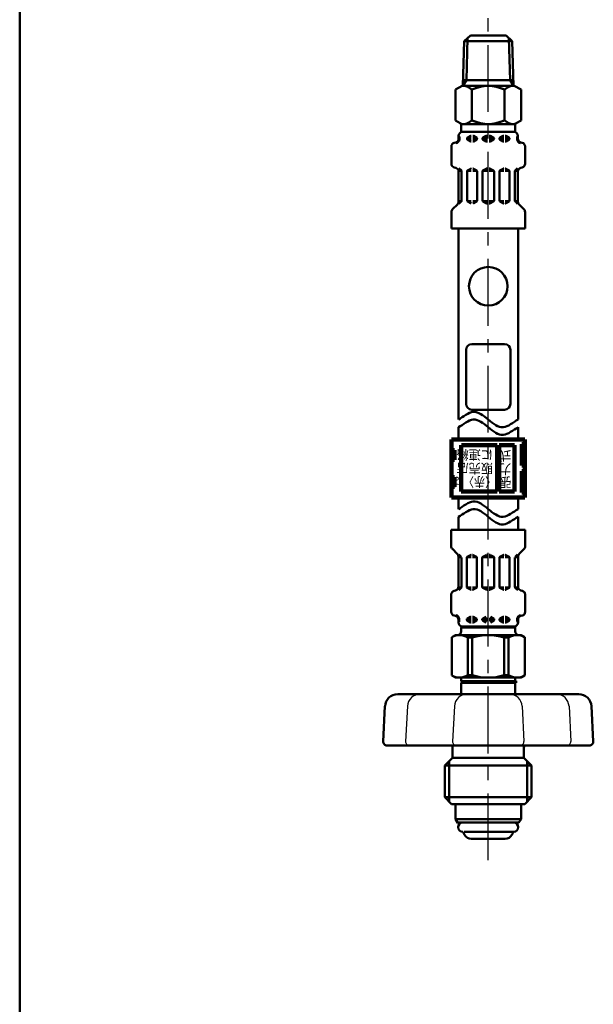
# Model space of a CAD drawing. Units: millimetres. Extents: x 0 to 1260, y -1 to 891.
# Drawn here: x 71 to 219, y 344 to 599 of the extents above; entities that cross this region are included whole.
import ezdxf

# ---------------------------------------------------------------- set-up
doc = ezdxf.new("R2010")
doc.units = ezdxf.units.MM
doc.header["$LTSCALE"] = 0.545669
doc.linetypes.add('CENTER', pattern=[50.8, 31.75, -6.35, 6.35, -6.35])
for name, color, linetype in [('NoLayerName_001', 7, 'Continuous'), ('NoLayerName_002', 7, 'Continuous'), ('NoLayerName_003', 7, 'Continuous'), ('NoLayerName_006', 7, 'Continuous'), ('NoLayerName_008', 7, 'Continuous'), ('NoLayerName_009', 7, 'Continuous'), ('NoLayerName_010', 7, 'Continuous'), ('NoLayerName_011', 7, 'Continuous')]:
    doc.layers.add(name, color=color, linetype=linetype)
doc.styles.get("Standard").update_dxf_attribs({"font": 'txt', "bigfont": 'extfont2'})

# ---------------------------------------------------------------- blocks, each defined once
blk = doc.blocks.new('JZB_0001')
at = {"layer": 'NoLayerName_001', "color": 6, "linetype": 'Continuous', "lineweight": 50}
blk.add_line((22.426, 11.583), (22.426, 283.506), dxfattribs=at)

msp = doc.modelspace()

# ---------------------------------------------------------------- linework, layer by layer
at = {"layer": 'NoLayerName_001', "color": 134, "linetype": 'Continuous', "lineweight": 50}
for p, q in [((183.71, 439.46), (182.76, 438.91)), ((200.71, 439.46), (183.71, 439.46)), ((200.71, 439.46), (201.66, 438.91)), ((182.76, 429.01), (182.76, 438.91)), ((186.91, 429.04), (186.91, 438.88)), ((186.91, 438.88), (188.08, 438.88)), ((188.08, 429.04), (188.08, 438.88)), ((196.34, 429.04), (196.34, 438.88)), ((196.34, 438.88), (197.5, 438.88)), ((197.5, 429.04), (197.5, 438.88)), ((201.66, 429.01), (201.66, 438.91)), ((183.71, 428.46), (182.76, 429.01)), ((186.91, 429.04), (188.08, 429.04)), ((196.34, 429.04), (197.5, 429.04)), ((200.71, 428.46), (201.66, 429.01)), ((185.21, 427.54), (185.21, 428.46)), ((199.21, 427.54), (199.21, 428.46))]:
    msp.add_line(p, q, dxfattribs=at)
for centre, radius, start, end in [((184.81, 435.35), 4.11, 59.2712, 119.9219), ((192.21, 424.4), 15.06, 74.0819, 105.9181), ((199.6, 435.35), 4.11, 60.0781, 120.7288), ((184.81, 432.57), 4.11, 240.0781, 300.7288), ((192.21, 443.52), 15.06, 254.0819, 285.9181), ((199.6, 432.57), 4.11, 239.2712, 299.9219)]:
    msp.add_arc(centre, radius, start, end, dxfattribs=at)
at = {"layer": 'NoLayerName_001', "color": 54, "linetype": 'Continuous', "lineweight": 50}
for points in [[(184.46, 495.35), (185.75, 496.02), (188.33, 498.49), (192.21, 495.35), (196.08, 492.21), (198.66, 494.68), (199.96, 495.35)], [(184.46, 493.35), (185.75, 494.02), (188.33, 496.49), (192.21, 493.35), (196.08, 490.21), (198.66, 492.68), (199.96, 493.35)], [(184.46, 472.13), (185.75, 472.8), (188.33, 475.28), (192.21, 472.13), (196.08, 468.99), (198.66, 471.47), (199.96, 472.13)], [(184.46, 470.13), (185.75, 470.8), (188.33, 473.28), (192.21, 470.13), (196.08, 466.99), (198.66, 469.47), (199.96, 470.13)]]:
    msp.add_open_spline(points, degree=3, dxfattribs=at)
at = {"layer": 'NoLayerName_002', "color": 134, "linetype": 'Continuous', "lineweight": 50}
msp.add_line((200.71, 395.66), (182.71, 395.66), dxfattribs=at)
at = {"layer": 'NoLayerName_003', "color": 7, "linetype": 'Continuous', "lineweight": 50}
for p, q in [((187.58, 594.91), (196.83, 594.91)), ((186.46, 499.41), (186.46, 513.41)), ((187.96, 514.91), (196.46, 514.91)), ((197.96, 499.41), (197.96, 513.41)), ((187.96, 497.91), (196.46, 497.91))]:
    msp.add_line(p, q, dxfattribs=at)
at = {"layer": 'NoLayerName_003', "color": 54, "linetype": 'Continuous', "lineweight": 100}
for p, q in [((201.71, 490.18), (182.71, 490.18)), ((182.71, 490.18), (182.71, 475.18)), ((201.71, 490.18), (201.71, 475.18)), ((185.21, 476.68), (185.21, 488.68)), ((194.51, 488.68), (185.31, 488.68)), ((194.51, 476.68), (194.51, 488.68)), ((199.01, 488.68), (195.01, 488.68)), ((195.01, 476.68), (195.01, 488.68)), ((199.01, 476.68), (199.01, 488.68)), ((200.96, 483.43), (200.96, 488.93)), ((200.96, 488.93), (201.71, 488.93)), ((183.46, 487.43), (182.71, 487.43)), ((183.46, 484.93), (183.46, 487.43)), ((201.71, 487.33), (200.96, 487.33)), ((200.96, 485.03), (201.71, 485.03)), ((182.71, 484.93), (183.46, 484.93)), ((201.71, 483.43), (200.96, 483.43)), ((183.46, 480.43), (182.71, 480.43)), ((183.46, 477.93), (183.46, 480.43)), ((200.96, 476.43), (200.96, 481.93)), ((200.96, 481.93), (201.71, 481.93)), ((201.71, 480.33), (200.96, 480.33)), ((182.71, 477.93), (183.46, 477.93)), ((200.96, 478.03), (201.71, 478.03)), ((201.71, 475.18), (182.71, 475.18)), ((185.21, 476.68), (194.51, 476.68)), ((195.01, 476.68), (199.01, 476.68)), ((201.71, 476.43), (200.96, 476.43))]:
    msp.add_line(p, q, dxfattribs=at)
at = {"layer": 'NoLayerName_003', "color": 134, "linetype": 'Continuous', "lineweight": 50}
for p, q in [((199.21, 427.54), (185.21, 427.54)), ((185.61, 427.31), (185.21, 427.54)), ((185.21, 427.08), (185.61, 427.31)), ((199.21, 427.08), (185.21, 427.08)), ((198.81, 427.31), (199.21, 427.54)), ((199.21, 427.08), (198.81, 427.31))]:
    msp.add_line(p, q, dxfattribs=at)
at = {"layer": 'NoLayerName_003', "color": 7, "linetype": 'Continuous', "lineweight": 50}
msp.add_circle((192.21, 529.91), 5, dxfattribs=at)
for centre, start, end in [((187.96, 513.41), 90, 180), ((196.46, 513.41), 360, 90), ((187.96, 499.41), 180, 270), ((196.46, 499.41), 270, 0)]:
    msp.add_arc(centre, 1.5, start, end, dxfattribs=at)
at = {"layer": 'NoLayerName_006', "color": 54, "linetype": 'Continuous', "lineweight": 50}
for p, q in [((184.46, 472.13), (184.46, 475.18)), ((184.46, 466.74), (184.46, 470.13))]:
    msp.add_line(p, q, dxfattribs=at)
at = {"layer": 'NoLayerName_006', "color": 134, "linetype": 'Continuous', "lineweight": 50}
for p, q in [((201.79, 466.74), (182.62, 466.74)), ((182.62, 466.74), (182.62, 462.5)), ((201.79, 466.74), (201.79, 462.5)), ((182.92, 461.8), (184.18, 460.53)), ((184.47, 459.82), (184.47, 452.01)), ((185.27, 459.66), (184.47, 459.66)), ((184.59, 460.35), (185.22, 459.72)), ((185.27, 459.58), (185.27, 451.9)), ((186.67, 459.55), (186.67, 451.93)), ((186.71, 459.66), (187.77, 459.66)), ((186.77, 459.72), (187.63, 460.21)), ((187.73, 460.24), (187.77, 460.24)), ((188.22, 460.24), (188.17, 460.24)), ((189.24, 459.66), (188.17, 459.66)), ((189.17, 459.72), (188.32, 460.21)), ((189.27, 459.55), (189.27, 451.93)), ((190.67, 459.66), (191.97, 459.66)), ((190.67, 459.55), (190.67, 451.93)), ((190.77, 459.72), (191.63, 460.21)), ((191.73, 460.24), (191.97, 460.24)), ((192.69, 460.24), (192.44, 460.24)), ((193.74, 459.66), (192.44, 459.66)), ((193.64, 459.72), (192.79, 460.21)), ((193.74, 459.55), (193.74, 451.93)), ((195.14, 459.55), (195.14, 451.93)), ((195.18, 459.66), (196.24, 459.66)), ((195.24, 459.72), (196.09, 460.21)), ((196.19, 460.24), (196.24, 460.24)), ((196.69, 460.24), (196.64, 460.24)), ((197.7, 459.66), (196.64, 459.66)), ((197.64, 459.72), (196.79, 460.21)), ((197.74, 459.55), (197.74, 451.93)), ((199.14, 459.66), (199.94, 459.66)), ((199.14, 459.58), (199.14, 451.9)), ((199.83, 460.35), (199.2, 459.72)), ((199.94, 459.82), (199.94, 452.01)), ((201.5, 461.8), (200.23, 460.53)), ((182.62, 449.98), (182.62, 445.5)), ((183.37, 450.94), (183.73, 451.04)), ((185.24, 451.82), (184.46, 451.82)), ((185.22, 451.76), (184.57, 451.11)), ((186.71, 451.82), (187.77, 451.82)), ((186.77, 451.76), (187.63, 451.27)), ((187.73, 451.24), (187.77, 451.24)), ((189.24, 451.82), (188.17, 451.82)), ((188.22, 451.24), (188.17, 451.24)), ((189.17, 451.76), (188.32, 451.27)), ((190.67, 451.82), (191.97, 451.82)), ((190.77, 451.76), (191.63, 451.27)), ((191.73, 451.24), (191.97, 451.24)), ((193.74, 451.82), (192.44, 451.82)), ((192.69, 451.24), (192.44, 451.24)), ((193.64, 451.76), (192.79, 451.27)), ((195.18, 451.82), (196.24, 451.82)), ((195.24, 451.76), (196.09, 451.27)), ((196.19, 451.24), (196.24, 451.24)), ((197.7, 451.82), (196.64, 451.82)), ((196.69, 451.24), (196.64, 451.24)), ((197.64, 451.76), (196.79, 451.27)), ((199.18, 451.82), (199.96, 451.82)), ((199.2, 451.76), (199.84, 451.11)), ((201.05, 450.94), (200.68, 451.04)), ((201.79, 449.98), (201.79, 445.5)), ((183.37, 444.54), (183.73, 444.44)), ((186.77, 443.72), (187.63, 444.21)), ((187.73, 444.24), (187.77, 444.24)), ((188.22, 444.24), (188.17, 444.24)), ((189.17, 443.72), (188.32, 444.21)), ((190.77, 443.72), (191.63, 444.21)), ((193.64, 443.72), (192.79, 444.21)), ((195.24, 443.72), (196.09, 444.21)), ((196.19, 444.24), (196.24, 444.24)), ((196.69, 444.24), (196.64, 444.24)), ((197.64, 443.72), (196.79, 444.21)), ((201.05, 444.54), (200.68, 444.44)), ((184.46, 443.66), (184.71, 443.66)), ((184.47, 443.47), (184.47, 442.74)), ((184.47, 443.32), (184.71, 443.32)), ((184.71, 443.66), (184.71, 443.02)), ((198.94, 441.74), (185.47, 441.74)), ((186.67, 443.66), (187.77, 443.66)), ((186.67, 443.55), (186.67, 443.43)), ((186.67, 443.32), (187.77, 443.32)), ((186.77, 443.26), (187.63, 442.77)), ((187.73, 442.74), (187.77, 442.74)), ((188.17, 443.66), (189.24, 443.66)), ((188.17, 443.32), (189.27, 443.32)), ((188.22, 442.74), (188.17, 442.74)), ((189.17, 443.26), (188.32, 442.77)), ((189.27, 443.55), (189.27, 443.43)), ((190.67, 443.66), (191.97, 443.66)), ((190.67, 443.55), (190.67, 443.43)), ((190.67, 443.32), (191.97, 443.32)), ((190.77, 443.26), (191.63, 442.77)), ((193.74, 443.66), (192.44, 443.66)), ((193.74, 443.32), (192.44, 443.32)), ((193.64, 443.26), (192.79, 442.77)), ((193.74, 443.55), (193.74, 443.43)), ((195.14, 443.55), (195.14, 443.43)), ((196.24, 443.32), (195.14, 443.32)), ((196.24, 443.66), (195.18, 443.66)), ((195.24, 443.26), (196.09, 442.77)), ((196.19, 442.74), (196.24, 442.74)), ((197.74, 443.66), (196.64, 443.66)), ((197.74, 443.32), (196.64, 443.32)), ((196.69, 442.74), (196.64, 442.74)), ((197.64, 443.26), (196.79, 442.77)), ((197.74, 443.55), (197.74, 443.43)), ((199.96, 443.66), (199.7, 443.66)), ((199.7, 443.66), (199.7, 443.02)), ((199.94, 443.32), (199.7, 443.32)), ((199.94, 443.47), (199.94, 442.74)), ((199.21, 441.46), (185.21, 441.46)), ((185.21, 441.46), (185.21, 440.43)), ((199.21, 440.43), (199.21, 441.46)), ((183.71, 428.46), (200.71, 428.46)), ((185.21, 427.08), (185.21, 424.16)), ((199.21, 427.08), (199.21, 424.16))]:
    msp.add_line(p, q, dxfattribs=at)
for centre, radius, start, end in [((183.62, 462.5), 1, 180, 225), ((200.79, 462.5), 1, 315, 0), ((183.47, 459.82), 1, 0, 45), ((186.87, 459.55), 0.2, 120, 180), ((187.73, 460.04), 0.2, 90, 120), ((188.22, 460.04), 0.2, 60, 90), ((189.07, 459.55), 0.2, 0, 60), ((190.87, 459.55), 0.2, 120, 180), ((193.54, 459.55), 0.2, 0, 60), ((195.34, 459.55), 0.2, 120, 180), ((196.19, 460.04), 0.2, 90, 120), ((196.69, 460.04), 0.2, 60, 90), ((197.54, 459.55), 0.2, 0, 60), ((200.94, 459.82), 1, 135, 180), ((183.47, 452.01), 1, 285, 0), ((185.07, 451.9), 0.2, 315, 0), ((186.87, 451.93), 0.2, 180, 240), ((189.07, 451.93), 0.2, 300, 0), ((190.87, 451.93), 0.2, 180, 240), ((193.54, 451.93), 0.2, 300, 0), ((195.34, 451.93), 0.2, 180, 240), ((197.54, 451.93), 0.2, 300, 0), ((199.34, 451.9), 0.2, 180, 225), ((200.94, 452.01), 1, 180, 255), ((183.62, 449.98), 1, 105, 180), ((187.73, 451.44), 0.2, 240, 270), ((188.22, 451.44), 0.2, 270, 300), ((196.19, 451.44), 0.2, 240, 270), ((196.69, 451.44), 0.2, 270, 300), ((200.79, 449.98), 1, 360, 75), ((183.62, 445.5), 1, 180, 255), ((183.47, 443.47), 1, 360, 75), ((183.47, 443.47), 1.25, 8.7086, 75), ((187.73, 444.04), 0.2, 90, 120), ((188.22, 444.04), 0.2, 60, 90), ((196.19, 444.04), 0.2, 90, 120), ((196.69, 444.04), 0.2, 60, 90), ((200.94, 443.47), 1.25, 105, 171.2914), ((200.94, 443.47), 1, 105, 180), ((200.79, 445.5), 1, 285, 0), ((185.47, 442.74), 1, 180, 270), ((184.51, 443.02), 0.2, 270, 0), ((186.87, 443.55), 0.2, 120, 180), ((186.87, 443.43), 0.2, 180, 240), ((187.73, 442.94), 0.2, 240, 270), ((188.22, 442.94), 0.2, 270, 300), ((189.07, 443.55), 0.2, 0, 60), ((189.07, 443.43), 0.2, 300, 0), ((190.87, 443.55), 0.2, 120, 180), ((190.87, 443.43), 0.2, 180, 240), ((193.54, 443.55), 0.2, 0, 60), ((193.54, 443.43), 0.2, 300, 0), ((195.34, 443.55), 0.2, 120, 180), ((195.34, 443.43), 0.2, 180, 240), ((196.19, 442.94), 0.2, 240, 270), ((196.69, 442.94), 0.2, 270, 300), ((197.54, 443.55), 0.2, 0, 60), ((197.54, 443.43), 0.2, 300, 0), ((198.94, 442.74), 1, 270, 0), ((199.9, 443.02), 0.2, 180, 270), ((184.21, 440.46), 1, 270, 0), ((187.71, 442.06), 0.65, 293.1967, 318.5582), ((196.71, 442.06), 0.65, 221.4418, 246.8033), ((200.21, 440.46), 1, 180, 270)]:
    msp.add_arc(centre, radius, start, end, dxfattribs=at)
at = {"layer": 'NoLayerName_008', "color": 134, "linetype": 'Continuous', "lineweight": 50}
for p, q in [((168.74, 424.16), (215.68, 424.16)), ((165.44, 421.03), (164.96, 411.91)), ((218.97, 421.03), (219.45, 411.91)), ((218.45, 410.86), (165.96, 410.86)), ((182.96, 410.36), (182.96, 407.66)), ((201.46, 410.36), (201.46, 407.66)), ((182.96, 407.66), (180.96, 405.66)), ((201.46, 407.66), (182.96, 407.66)), ((201.46, 407.66), (203.46, 405.66)), ((203.46, 405.66), (180.96, 405.66)), ((180.96, 405.66), (180.96, 397.41)), ((203.46, 405.66), (203.46, 397.41)), ((203.46, 397.41), (180.96, 397.41)), ((180.96, 397.41), (182.71, 395.66)), ((203.46, 397.41), (201.71, 395.66)), ((201.71, 395.66), (200.71, 395.66))]:
    msp.add_line(p, q, dxfattribs=at)
at = {"layer": 'NoLayerName_008', "color": 134, "linetype": 'Continuous', "lineweight": 25}
for p, q in [((171.26, 421.03), (170.78, 411.91)), ((183.43, 421.03), (182.95, 411.91)), ((200.98, 421.03), (201.46, 411.91)), ((213.16, 421.03), (213.64, 411.91))]:
    msp.add_line(p, q, dxfattribs=at)
at = {"layer": 'NoLayerName_008', "color": 134, "linetype": 'Continuous', "lineweight": 50}
for centre, radius, start, end in [((168.74, 420.86), 3.3, 90, 177), ((215.68, 420.86), 3.3, 3, 90), ((165.96, 411.86), 1, 177, 270), ((218.45, 411.86), 1, 270, 3), ((182.46, 410.36), 0.5, 0, 90), ((201.96, 410.36), 0.5, 90, 180)]:
    msp.add_arc(centre, radius, start, end, dxfattribs=at)
at = {"layer": 'NoLayerName_008', "color": 134, "linetype": 'Continuous', "lineweight": 25}
for centre, radius, start, end in [((174.55, 420.86), 3.3, 90, 177), ((186.73, 420.86), 3.3, 90, 177), ((197.69, 420.86), 3.3, 3, 90), ((209.86, 420.86), 3.3, 3, 90), ((171.78, 411.86), 1, 177, 270), ((183.95, 411.86), 1, 177, 270), ((200.46, 411.86), 1, 270, 3), ((212.64, 411.86), 1, 270, 3)]:
    msp.add_arc(centre, radius, start, end, dxfattribs=at)
at = {"layer": 'NoLayerName_009', "color": 134, "linetype": 'CENTER', "lineweight": 50}
msp.add_line((199.73, 427.31), (185.21, 427.31), dxfattribs=at)
at = {"layer": 'NoLayerName_009', "color": 134, "linetype": 'Continuous', "lineweight": 50}
for p, q in [((182.12, 406.82), (182.12, 396.24)), ((202.29, 406.82), (202.29, 396.24))]:
    msp.add_line(p, q, dxfattribs=at)
at = {"layer": 'NoLayerName_010', "color": 6, "linetype": 'CENTER', "lineweight": 25}
msp.add_line((192.21, 381.09), (192.21, 741.99), dxfattribs=at)
at = {"layer": 'NoLayerName_010', "color": 134, "linetype": 'Continuous', "lineweight": 50}
for p, q in [((183.71, 395.66), (183.71, 391.77)), ((200.71, 395.66), (200.71, 391.77)), ((200.71, 391.77), (183.71, 391.77)), ((183.71, 391.77), (184.23, 390.86)), ((200.18, 390.86), (183.97, 390.86)), ((200.71, 391.77), (200.18, 390.86)), ((185.77, 388.2), (186.08, 387.66)), ((198.81, 388.46), (185.94, 388.46)), ((198.65, 388.2), (198.33, 387.66)), ((196.6, 386.66), (187.81, 386.66))]:
    msp.add_line(p, q, dxfattribs=at)
for centre, radius, start, end in [((185.61, 389.66), 1.2, 90, 270), ((198.81, 389.66), 1.2, 270, 90), ((185.94, 388.3), 0.2, 127.0334, 210), ((198.47, 388.3), 0.2, 330, 52.9666), ((187.81, 388.66), 2, 210, 270), ((196.6, 388.66), 2, 270, 330)]:
    msp.add_arc(centre, radius, start, end, dxfattribs=at)
at = {"layer": 'NoLayerName_011', "color": 7, "linetype": 'Continuous', "lineweight": 50}
for p, q in [((185.99, 593.42), (187.58, 594.91)), ((198.43, 593.42), (196.83, 594.91)), ((185.99, 593.42), (185.63, 581.9)), ((185.99, 593.42), (198.43, 593.42)), ((186.87, 594.24), (186.53, 583.37)), ((197.54, 594.24), (197.88, 583.37)), ((198.43, 593.42), (198.79, 581.9)), ((186.53, 583.37), (185.63, 581.91)), ((185.67, 583.37), (198.74, 583.37)), ((197.88, 583.37), (198.79, 581.91)), ((185.44, 581.91), (183.71, 580.91)), ((183.71, 580.91), (183.71, 572.91)), ((185.44, 581.91), (198.97, 581.91)), ((187.96, 572.91), (187.96, 580.91)), ((196.46, 572.91), (196.46, 580.91)), ((198.97, 581.91), (200.71, 580.91)), ((200.71, 580.91), (200.71, 572.91)), ((183.71, 572.91), (184.96, 572.19)), ((185.18, 571.91), (199.23, 571.91)), ((185.21, 571.91), (185.21, 569.87)), ((199.21, 571.91), (199.21, 569.87)), ((200.71, 572.91), (199.46, 572.19)), ((185.21, 569.91), (199.21, 569.91)), ((183.4, 567.12), (183.77, 567.22)), ((184.49, 567.99), (184.75, 567.99)), ((184.51, 568.18), (184.51, 568.91)), ((184.51, 568.34), (184.75, 568.34)), ((184.75, 567.99), (184.75, 568.63)), ((186.71, 568.34), (187.81, 568.34)), ((186.71, 568.11), (186.71, 568.22)), ((186.71, 567.99), (187.81, 567.99)), ((186.81, 568.39), (187.66, 568.89)), ((186.81, 567.93), (187.66, 567.44)), ((187.76, 568.91), (187.81, 568.91)), ((187.76, 567.41), (187.81, 567.41)), ((188.25, 568.91), (188.21, 568.91)), ((188.21, 568.34), (189.31, 568.34)), ((188.21, 567.99), (189.27, 567.99)), ((188.25, 567.41), (188.21, 567.41)), ((189.21, 568.39), (188.35, 568.89)), ((189.21, 567.93), (188.35, 567.44)), ((189.31, 568.11), (189.31, 568.22)), ((190.71, 568.34), (192.01, 568.34)), ((190.71, 568.11), (190.71, 568.22)), ((190.71, 567.99), (192.01, 567.99)), ((190.81, 568.39), (191.66, 568.89)), ((190.81, 567.93), (191.66, 567.44)), ((191.76, 568.91), (192.01, 568.91)), ((191.76, 567.41), (192.01, 567.41)), ((192.65, 568.91), (192.41, 568.91)), ((193.71, 568.34), (192.41, 568.34)), ((193.71, 567.99), (192.41, 567.99)), ((192.65, 567.41), (192.41, 567.41)), ((193.61, 568.39), (192.75, 568.89)), ((193.61, 567.93), (192.75, 567.44)), ((193.71, 568.11), (193.71, 568.22)), ((196.21, 568.34), (195.11, 568.34)), ((195.11, 568.11), (195.11, 568.22)), ((196.21, 567.99), (195.14, 567.99)), ((195.21, 568.39), (196.06, 568.89)), ((195.21, 567.93), (196.06, 567.44)), ((196.16, 568.91), (196.21, 568.91)), ((196.16, 567.41), (196.21, 567.41)), ((196.65, 568.91), (196.61, 568.91)), ((197.71, 568.34), (196.61, 568.34)), ((197.71, 567.99), (196.61, 567.99)), ((196.65, 567.41), (196.61, 567.41)), ((197.61, 568.39), (196.75, 568.89)), ((197.61, 567.93), (196.75, 567.44)), ((197.71, 568.11), (197.71, 568.22)), ((199.67, 567.99), (199.67, 568.63)), ((199.91, 568.34), (199.67, 568.34)), ((199.92, 567.99), (199.67, 567.99)), ((199.91, 568.18), (199.91, 568.91)), ((201.02, 567.12), (200.65, 567.22)), ((182.66, 561.68), (182.66, 566.15)), ((201.76, 561.68), (201.76, 566.15)), ((183.4, 560.71), (183.77, 560.61)), ((185.27, 559.84), (184.49, 559.84)), ((184.51, 551.83), (184.51, 559.65)), ((185.25, 559.9), (184.6, 560.54)), ((185.31, 552.07), (185.31, 559.75)), ((186.71, 552.11), (186.71, 559.72)), ((186.74, 559.84), (187.81, 559.84)), ((186.81, 559.89), (187.66, 560.39)), ((187.76, 560.41), (187.81, 560.41)), ((188.25, 560.41), (188.21, 560.41)), ((189.27, 559.84), (188.21, 559.84)), ((189.21, 559.89), (188.35, 560.39)), ((189.31, 552.11), (189.31, 559.72)), ((190.71, 559.84), (192.01, 559.84)), ((190.71, 552.11), (190.71, 559.72)), ((190.81, 559.89), (191.66, 560.39)), ((191.76, 560.41), (192.01, 560.41)), ((192.65, 560.41), (192.41, 560.41)), ((193.71, 559.84), (192.41, 559.84)), ((193.61, 559.89), (192.75, 560.39)), ((193.71, 552.11), (193.71, 559.72)), ((195.11, 552.11), (195.11, 559.72)), ((195.14, 559.84), (196.21, 559.84)), ((195.21, 559.89), (196.06, 560.39)), ((196.16, 560.41), (196.21, 560.41)), ((196.65, 560.41), (196.61, 560.41)), ((197.67, 559.84), (196.61, 559.84)), ((197.61, 559.89), (196.75, 560.39)), ((197.71, 552.11), (197.71, 559.72)), ((199.11, 552.07), (199.11, 559.75)), ((199.14, 559.84), (199.92, 559.84)), ((199.17, 559.9), (199.81, 560.54)), ((199.91, 551.83), (199.91, 559.65)), ((201.02, 560.71), (200.65, 560.61)), ((185.31, 551.99), (184.51, 551.99)), ((184.62, 551.3), (185.25, 551.93)), ((186.74, 551.99), (187.81, 551.99)), ((186.81, 551.93), (187.66, 551.44)), ((187.76, 551.41), (187.81, 551.41)), ((189.27, 551.99), (188.21, 551.99)), ((188.25, 551.41), (188.21, 551.41)), ((189.21, 551.93), (188.35, 551.44)), ((190.71, 551.99), (192.01, 551.99)), ((190.81, 551.93), (191.66, 551.44)), ((191.76, 551.41), (192.01, 551.41)), ((193.71, 551.99), (192.41, 551.99)), ((192.65, 551.41), (192.41, 551.41)), ((193.61, 551.93), (192.75, 551.44)), ((195.14, 551.99), (196.21, 551.99)), ((195.21, 551.93), (196.06, 551.44)), ((196.16, 551.41), (196.21, 551.41)), ((197.67, 551.99), (196.61, 551.99)), ((196.65, 551.41), (196.61, 551.41)), ((197.61, 551.93), (196.75, 551.44)), ((199.11, 551.99), (199.91, 551.99)), ((199.8, 551.3), (199.17, 551.93)), ((182.66, 544.91), (182.66, 549.15)), ((182.95, 549.86), (184.21, 551.12)), ((201.46, 549.86), (200.2, 551.12)), ((201.76, 544.91), (201.76, 549.15)), ((182.66, 544.91), (201.76, 544.91))]:
    msp.add_line(p, q, dxfattribs=at)
at = {"layer": 'NoLayerName_011', "color": 54, "linetype": 'Continuous', "lineweight": 50}
for p, q in [((184.46, 495.35), (184.46, 544.91)), ((199.96, 495.35), (199.96, 544.91)), ((184.46, 490.18), (184.46, 493.35)), ((199.96, 490.18), (199.96, 493.35)), ((199.96, 475.18), (199.96, 472.13)), ((199.96, 470.13), (199.96, 466.74))]:
    msp.add_line(p, q, dxfattribs=at)
at = {"layer": 'NoLayerName_011', "color": 7, "linetype": 'Continuous', "lineweight": 50}
for points in [[(186, 581.9), (186.02, 581.9), (186.03, 581.9), (186.05, 581.9), (186.06, 581.9), (186.08, 581.89), (186.1, 581.89), (186.11, 581.89), (186.13, 581.89), (186.14, 581.88), (186.16, 581.88), (186.17, 581.88), (186.19, 581.87), (186.2, 581.87), (186.22, 581.87), (186.23, 581.86), (186.25, 581.86), (186.26, 581.86), (186.28, 581.85), (186.3, 581.85), (186.31, 581.84), (186.33, 581.84), (186.34, 581.83), (186.36, 581.83), (186.37, 581.82), (186.39, 581.82), (186.4, 581.82), (186.42, 581.81), (186.43, 581.8), (186.45, 581.8), (186.46, 581.79), (186.48, 581.79), (186.5, 581.78), (186.51, 581.78), (186.53, 581.77), (186.54, 581.77), (186.56, 581.76), (186.57, 581.75), (186.59, 581.75), (186.6, 581.74), (186.62, 581.73), (186.63, 581.73), (186.65, 581.72), (186.66, 581.71), (186.68, 581.71), (186.7, 581.7), (186.71, 581.69), (186.73, 581.69), (186.74, 581.68), (186.76, 581.67), (186.77, 581.66), (186.79, 581.66), (186.8, 581.65), (186.82, 581.64), (186.83, 581.63), (186.85, 581.62), (186.86, 581.62), (186.88, 581.61), (186.9, 581.6), (186.91, 581.59), (186.93, 581.58), (186.94, 581.58), (186.96, 581.57), (186.97, 581.56), (186.99, 581.55), (187, 581.54), (187.02, 581.53), (187.03, 581.52), (187.05, 581.52), (187.06, 581.51), (187.08, 581.5), (187.1, 581.49), (187.11, 581.48), (187.13, 581.47), (187.14, 581.46), (187.16, 581.45), (187.17, 581.44), (187.19, 581.43), (187.2, 581.42), (187.22, 581.41), (187.23, 581.4), (187.25, 581.39), (187.26, 581.39), (187.28, 581.38), (187.3, 581.37), (187.31, 581.36), (187.33, 581.35), (187.34, 581.34), (187.36, 581.33), (187.37, 581.32), (187.39, 581.31), (187.4, 581.3), (187.42, 581.29), (187.43, 581.28), (187.45, 581.27), (187.46, 581.26), (187.48, 581.24), (187.49, 581.23), (187.51, 581.22), (187.53, 581.21), (187.54, 581.2), (187.56, 581.19), (187.57, 581.18), (187.59, 581.17), (187.6, 581.16), (187.62, 581.15), (187.63, 581.14), (187.65, 581.13), (187.66, 581.12), (187.68, 581.11), (187.69, 581.1), (187.71, 581.09), (187.73, 581.08), (187.74, 581.07), (187.76, 581.05), (187.77, 581.04), (187.79, 581.03), (187.8, 581.02), (187.82, 581.01), (187.83, 581), (187.85, 580.99), (187.86, 580.98), (187.88, 580.97), (187.89, 580.96), (187.91, 580.95), (187.93, 580.94), (187.94, 580.92), (187.96, 580.91)], [(192.21, 581.91), (192.17, 581.91), (192.14, 581.91), (192.11, 581.91), (192.07, 581.91), (192.04, 581.91), (192.01, 581.91), (191.97, 581.91), (191.94, 581.91), (191.91, 581.91), (191.87, 581.9), (191.84, 581.9), (191.8, 581.9), (191.77, 581.9), (191.74, 581.9), (191.7, 581.89), (191.67, 581.89), (191.64, 581.89), (191.6, 581.89), (191.57, 581.88), (191.54, 581.88), (191.5, 581.88), (191.47, 581.87), (191.44, 581.87), (191.4, 581.86), (191.37, 581.86), (191.34, 581.86), (191.3, 581.85), (191.27, 581.85), (191.24, 581.84), (191.2, 581.84), (191.17, 581.83), (191.14, 581.83), (191.1, 581.82), (191.07, 581.82), (191.03, 581.81), (191, 581.8), (190.97, 581.8), (190.93, 581.79), (190.9, 581.79), (190.87, 581.78), (190.83, 581.77), (190.8, 581.77), (190.77, 581.76), (190.73, 581.75), (190.7, 581.75), (190.67, 581.74), (190.63, 581.73), (190.6, 581.73), (190.57, 581.72), (190.53, 581.71), (190.5, 581.7), (190.47, 581.7), (190.43, 581.69), (190.4, 581.68), (190.37, 581.67), (190.33, 581.67), (190.3, 581.66), (190.27, 581.65), (190.23, 581.64), (190.2, 581.63), (190.16, 581.62), (190.13, 581.61), (190.1, 581.61), (190.06, 581.6), (190.03, 581.59), (190, 581.58), (189.96, 581.57), (189.93, 581.56), (189.9, 581.55), (189.86, 581.54), (189.83, 581.53), (189.8, 581.52), (189.76, 581.51), (189.73, 581.5), (189.7, 581.49), (189.66, 581.48), (189.63, 581.47), (189.6, 581.46), (189.56, 581.45), (189.53, 581.44), (189.5, 581.43), (189.46, 581.42), (189.43, 581.41), (189.4, 581.4), (189.36, 581.39), (189.33, 581.38), (189.29, 581.37), (189.26, 581.36), (189.23, 581.35), (189.19, 581.34), (189.16, 581.33), (189.13, 581.32), (189.09, 581.31), (189.06, 581.29), (189.03, 581.28), (188.99, 581.27), (188.96, 581.26), (188.93, 581.25), (188.89, 581.24), (188.86, 581.23), (188.83, 581.22), (188.79, 581.21), (188.76, 581.19), (188.73, 581.18), (188.69, 581.17), (188.66, 581.16), (188.63, 581.15), (188.59, 581.14), (188.56, 581.13), (188.53, 581.11), (188.49, 581.1), (188.46, 581.09), (188.42, 581.08), (188.39, 581.07), (188.36, 581.06), (188.32, 581.04), (188.29, 581.03), (188.26, 581.02), (188.22, 581.01), (188.19, 581), (188.16, 580.98), (188.12, 580.97), (188.09, 580.96), (188.06, 580.95), (188.02, 580.94), (187.99, 580.93), (187.96, 580.91)], [(192.21, 581.91), (192.24, 581.91), (192.27, 581.91), (192.31, 581.91), (192.34, 581.91), (192.37, 581.91), (192.41, 581.91), (192.44, 581.91), (192.47, 581.91), (192.51, 581.91), (192.54, 581.9), (192.57, 581.9), (192.61, 581.9), (192.64, 581.9), (192.68, 581.9), (192.71, 581.89), (192.74, 581.89), (192.78, 581.89), (192.81, 581.89), (192.84, 581.88), (192.88, 581.88), (192.91, 581.88), (192.94, 581.87), (192.98, 581.87), (193.01, 581.86), (193.04, 581.86), (193.08, 581.86), (193.11, 581.85), (193.14, 581.85), (193.18, 581.84), (193.21, 581.84), (193.24, 581.83), (193.28, 581.83), (193.31, 581.82), (193.34, 581.82), (193.38, 581.81), (193.41, 581.8), (193.44, 581.8), (193.48, 581.79), (193.51, 581.79), (193.55, 581.78), (193.58, 581.77), (193.61, 581.77), (193.65, 581.76), (193.68, 581.75), (193.71, 581.75), (193.75, 581.74), (193.78, 581.73), (193.81, 581.73), (193.85, 581.72), (193.88, 581.71), (193.91, 581.7), (193.95, 581.7), (193.98, 581.69), (194.01, 581.68), (194.05, 581.67), (194.08, 581.67), (194.11, 581.66), (194.15, 581.65), (194.18, 581.64), (194.21, 581.63), (194.25, 581.62), (194.28, 581.61), (194.32, 581.61), (194.35, 581.6), (194.38, 581.59), (194.42, 581.58), (194.45, 581.57), (194.48, 581.56), (194.52, 581.55), (194.55, 581.54), (194.58, 581.53), (194.62, 581.52), (194.65, 581.51), (194.68, 581.5), (194.72, 581.49), (194.75, 581.48), (194.78, 581.47), (194.82, 581.46), (194.85, 581.45), (194.88, 581.44), (194.92, 581.43), (194.95, 581.42), (194.98, 581.41), (195.02, 581.4), (195.05, 581.39), (195.08, 581.38), (195.12, 581.37), (195.15, 581.36), (195.19, 581.35), (195.22, 581.34), (195.25, 581.33), (195.29, 581.32), (195.32, 581.31), (195.35, 581.29), (195.39, 581.28), (195.42, 581.27), (195.45, 581.26), (195.49, 581.25), (195.52, 581.24), (195.55, 581.23), (195.59, 581.22), (195.62, 581.21), (195.65, 581.19), (195.69, 581.18), (195.72, 581.17), (195.75, 581.16), (195.79, 581.15), (195.82, 581.14), (195.85, 581.13), (195.89, 581.11), (195.92, 581.1), (195.95, 581.09), (195.99, 581.08), (196.02, 581.07), (196.06, 581.06), (196.09, 581.04), (196.12, 581.03), (196.16, 581.02), (196.19, 581.01), (196.22, 581), (196.26, 580.98), (196.29, 580.97), (196.32, 580.96), (196.36, 580.95), (196.39, 580.94), (196.42, 580.93), (196.46, 580.91)], [(198.41, 581.9), (198.39, 581.9), (198.38, 581.9), (198.36, 581.9), (198.35, 581.9), (198.33, 581.89), (198.32, 581.89), (198.3, 581.89), (198.29, 581.89), (198.27, 581.88), (198.26, 581.88), (198.24, 581.88), (198.23, 581.87), (198.21, 581.87), (198.19, 581.87), (198.18, 581.86), (198.16, 581.86), (198.15, 581.86), (198.13, 581.85), (198.12, 581.85), (198.1, 581.84), (198.09, 581.84), (198.07, 581.83), (198.06, 581.83), (198.04, 581.82), (198.03, 581.82), (198.01, 581.82), (197.99, 581.81), (197.98, 581.8), (197.96, 581.8), (197.95, 581.79), (197.93, 581.79), (197.92, 581.78), (197.9, 581.78), (197.89, 581.77), (197.87, 581.77), (197.86, 581.76), (197.84, 581.75), (197.83, 581.75), (197.81, 581.74), (197.79, 581.73), (197.78, 581.73), (197.76, 581.72), (197.75, 581.71), (197.73, 581.71), (197.72, 581.7), (197.7, 581.69), (197.69, 581.69), (197.67, 581.68), (197.66, 581.67), (197.64, 581.66), (197.63, 581.66), (197.61, 581.65), (197.59, 581.64), (197.58, 581.63), (197.56, 581.62), (197.55, 581.62), (197.53, 581.61), (197.52, 581.6), (197.5, 581.59), (197.49, 581.58), (197.47, 581.58), (197.46, 581.57), (197.44, 581.56), (197.43, 581.55), (197.41, 581.54), (197.39, 581.53), (197.38, 581.52), (197.36, 581.52), (197.35, 581.51), (197.33, 581.5), (197.32, 581.49), (197.3, 581.48), (197.29, 581.47), (197.27, 581.46), (197.26, 581.45), (197.24, 581.44), (197.23, 581.43), (197.21, 581.42), (197.19, 581.41), (197.18, 581.4), (197.16, 581.39), (197.15, 581.39), (197.13, 581.38), (197.12, 581.37), (197.1, 581.36), (197.09, 581.35), (197.07, 581.34), (197.06, 581.33), (197.04, 581.32), (197.03, 581.31), (197.01, 581.3), (196.99, 581.29), (196.98, 581.28), (196.96, 581.27), (196.95, 581.26), (196.93, 581.24), (196.92, 581.23), (196.9, 581.22), (196.89, 581.21), (196.87, 581.2), (196.86, 581.19), (196.84, 581.18), (196.83, 581.17), (196.81, 581.16), (196.8, 581.15), (196.78, 581.14), (196.76, 581.13), (196.75, 581.12), (196.73, 581.11), (196.72, 581.1), (196.7, 581.09), (196.69, 581.08), (196.67, 581.07), (196.66, 581.05), (196.64, 581.04), (196.63, 581.03), (196.61, 581.02), (196.6, 581.01), (196.58, 581), (196.56, 580.99), (196.55, 580.98), (196.53, 580.97), (196.52, 580.96), (196.5, 580.95), (196.49, 580.94), (196.47, 580.92), (196.46, 580.91)], [(185.12, 572.06), (185.14, 572.06), (185.16, 572.05), (185.18, 572.04), (185.19, 572.04), (185.21, 572.03), (185.23, 572.02), (185.25, 572.02), (185.26, 572.01), (185.28, 572.01), (185.3, 572), (185.32, 571.99), (185.34, 571.99), (185.35, 571.98), (185.37, 571.98), (185.39, 571.97), (185.41, 571.97), (185.43, 571.97), (185.44, 571.96), (185.46, 571.96), (185.48, 571.95), (185.5, 571.95), (185.51, 571.95), (185.53, 571.94), (185.55, 571.94), (185.57, 571.94), (185.59, 571.93), (185.6, 571.93), (185.62, 571.93), (185.64, 571.93), (185.66, 571.92), (185.67, 571.92), (185.69, 571.92), (185.71, 571.92), (185.73, 571.92), (185.75, 571.92), (185.76, 571.92), (185.78, 571.91), (185.8, 571.91), (185.82, 571.91), (185.84, 571.91), (185.85, 571.91), (185.87, 571.91), (185.89, 571.92), (185.91, 571.92), (185.92, 571.92), (185.94, 571.92), (185.96, 571.92), (185.98, 571.92), (186, 571.92), (186.01, 571.92), (186.03, 571.93), (186.05, 571.93), (186.07, 571.93), (186.08, 571.93), (186.1, 571.94), (186.12, 571.94), (186.14, 571.94), (186.16, 571.95), (186.17, 571.95), (186.19, 571.95), (186.21, 571.96), (186.23, 571.96), (186.25, 571.97), (186.26, 571.97), (186.28, 571.98), (186.3, 571.98), (186.32, 571.99), (186.33, 571.99), (186.35, 572), (186.37, 572), (186.39, 572.01), (186.41, 572.01), (186.42, 572.02), (186.44, 572.03), (186.46, 572.03), (186.48, 572.04), (186.49, 572.04), (186.51, 572.05), (186.53, 572.06), (186.55, 572.07), (186.57, 572.07), (186.58, 572.08), (186.6, 572.09), (186.62, 572.09), (186.64, 572.1), (186.65, 572.11), (186.67, 572.12), (186.69, 572.13), (186.71, 572.13), (186.73, 572.14), (186.74, 572.15), (186.76, 572.16), (186.78, 572.17), (186.8, 572.18), (186.82, 572.19), (186.83, 572.2), (186.85, 572.2), (186.87, 572.21), (186.89, 572.22), (186.9, 572.23), (186.92, 572.24), (186.94, 572.25), (186.96, 572.26), (186.98, 572.27), (186.99, 572.28), (187.01, 572.29), (187.03, 572.3), (187.05, 572.31), (187.06, 572.32), (187.08, 572.33), (187.1, 572.34), (187.12, 572.35), (187.14, 572.36), (187.15, 572.37), (187.17, 572.39), (187.19, 572.4), (187.21, 572.41), (187.23, 572.42), (187.24, 572.43), (187.26, 572.44), (187.28, 572.45), (187.3, 572.46), (187.31, 572.47), (187.33, 572.49), (187.35, 572.5), (187.37, 572.51), (187.39, 572.52), (187.4, 572.53), (187.42, 572.54), (187.44, 572.56), (187.46, 572.57), (187.47, 572.58), (187.49, 572.59), (187.51, 572.6), (187.53, 572.62), (187.55, 572.63), (187.56, 572.64), (187.58, 572.65), (187.6, 572.66), (187.62, 572.68), (187.64, 572.69), (187.65, 572.7), (187.67, 572.71), (187.69, 572.73), (187.71, 572.74), (187.72, 572.75), (187.74, 572.76), (187.76, 572.78), (187.78, 572.79), (187.8, 572.8), (187.81, 572.81), (187.83, 572.83), (187.85, 572.84), (187.87, 572.85), (187.88, 572.86), (187.9, 572.88), (187.92, 572.89), (187.94, 572.9), (187.96, 572.91)], [(192.21, 571.91), (192.17, 571.91), (192.14, 571.91), (192.11, 571.91), (192.07, 571.92), (192.04, 571.92), (192.01, 571.92), (191.97, 571.92), (191.94, 571.92), (191.91, 571.92), (191.87, 571.92), (191.84, 571.92), (191.8, 571.93), (191.77, 571.93), (191.74, 571.93), (191.7, 571.93), (191.67, 571.94), (191.64, 571.94), (191.6, 571.94), (191.57, 571.95), (191.54, 571.95), (191.5, 571.95), (191.47, 571.96), (191.44, 571.96), (191.4, 571.96), (191.37, 571.97), (191.34, 571.97), (191.3, 571.98), (191.27, 571.98), (191.24, 571.99), (191.2, 571.99), (191.17, 572), (191.14, 572), (191.1, 572.01), (191.07, 572.01), (191.03, 572.02), (191, 572.02), (190.97, 572.03), (190.93, 572.03), (190.9, 572.04), (190.87, 572.05), (190.83, 572.05), (190.8, 572.06), (190.77, 572.07), (190.73, 572.07), (190.7, 572.08), (190.67, 572.09), (190.63, 572.09), (190.6, 572.1), (190.57, 572.11), (190.53, 572.12), (190.5, 572.12), (190.47, 572.13), (190.43, 572.14), (190.4, 572.15), (190.37, 572.15), (190.33, 572.16), (190.3, 572.17), (190.27, 572.18), (190.23, 572.19), (190.2, 572.2), (190.16, 572.2), (190.13, 572.21), (190.1, 572.22), (190.06, 572.23), (190.03, 572.24), (190, 572.25), (189.96, 572.26), (189.93, 572.27), (189.9, 572.28), (189.86, 572.29), (189.83, 572.3), (189.8, 572.3), (189.76, 572.31), (189.73, 572.32), (189.7, 572.33), (189.66, 572.34), (189.63, 572.35), (189.6, 572.36), (189.56, 572.37), (189.53, 572.38), (189.5, 572.39), (189.46, 572.4), (189.43, 572.42), (189.4, 572.43), (189.36, 572.44), (189.33, 572.45), (189.29, 572.46), (189.26, 572.47), (189.23, 572.48), (189.19, 572.49), (189.16, 572.5), (189.13, 572.51), (189.09, 572.52), (189.06, 572.53), (189.03, 572.54), (188.99, 572.56), (188.96, 572.57), (188.93, 572.58), (188.89, 572.59), (188.86, 572.6), (188.83, 572.61), (188.79, 572.62), (188.76, 572.63), (188.73, 572.65), (188.69, 572.66), (188.66, 572.67), (188.63, 572.68), (188.59, 572.69), (188.56, 572.7), (188.53, 572.71), (188.49, 572.73), (188.46, 572.74), (188.42, 572.75), (188.39, 572.76), (188.36, 572.77), (188.32, 572.78), (188.29, 572.8), (188.26, 572.81), (188.22, 572.82), (188.19, 572.83), (188.16, 572.84), (188.12, 572.85), (188.09, 572.87), (188.06, 572.88), (188.02, 572.89), (187.99, 572.9), (187.96, 572.91)], [(192.21, 571.91), (192.24, 571.91), (192.27, 571.91), (192.31, 571.91), (192.34, 571.92), (192.37, 571.92), (192.41, 571.92), (192.44, 571.92), (192.47, 571.92), (192.51, 571.92), (192.54, 571.92), (192.57, 571.92), (192.61, 571.93), (192.64, 571.93), (192.68, 571.93), (192.71, 571.93), (192.74, 571.94), (192.78, 571.94), (192.81, 571.94), (192.84, 571.95), (192.88, 571.95), (192.91, 571.95), (192.94, 571.96), (192.98, 571.96), (193.01, 571.96), (193.04, 571.97), (193.08, 571.97), (193.11, 571.98), (193.14, 571.98), (193.18, 571.99), (193.21, 571.99), (193.24, 572), (193.28, 572), (193.31, 572.01), (193.34, 572.01), (193.38, 572.02), (193.41, 572.02), (193.44, 572.03), (193.48, 572.03), (193.51, 572.04), (193.55, 572.05), (193.58, 572.05), (193.61, 572.06), (193.65, 572.07), (193.68, 572.07), (193.71, 572.08), (193.75, 572.09), (193.78, 572.09), (193.81, 572.1), (193.85, 572.11), (193.88, 572.12), (193.91, 572.12), (193.95, 572.13), (193.98, 572.14), (194.01, 572.15), (194.05, 572.15), (194.08, 572.16), (194.11, 572.17), (194.15, 572.18), (194.18, 572.19), (194.21, 572.2), (194.25, 572.2), (194.28, 572.21), (194.32, 572.22), (194.35, 572.23), (194.38, 572.24), (194.42, 572.25), (194.45, 572.26), (194.48, 572.27), (194.52, 572.28), (194.55, 572.29), (194.58, 572.3), (194.62, 572.3), (194.65, 572.31), (194.68, 572.32), (194.72, 572.33), (194.75, 572.34), (194.78, 572.35), (194.82, 572.36), (194.85, 572.37), (194.88, 572.38), (194.92, 572.39), (194.95, 572.4), (194.98, 572.42), (195.02, 572.43), (195.05, 572.44), (195.08, 572.45), (195.12, 572.46), (195.15, 572.47), (195.19, 572.48), (195.22, 572.49), (195.25, 572.5), (195.29, 572.51), (195.32, 572.52), (195.35, 572.53), (195.39, 572.54), (195.42, 572.56), (195.45, 572.57), (195.49, 572.58), (195.52, 572.59), (195.55, 572.6), (195.59, 572.61), (195.62, 572.62), (195.65, 572.63), (195.69, 572.65), (195.72, 572.66), (195.75, 572.67), (195.79, 572.68), (195.82, 572.69), (195.85, 572.7), (195.89, 572.71), (195.92, 572.73), (195.95, 572.74), (195.99, 572.75), (196.02, 572.76), (196.06, 572.77), (196.09, 572.78), (196.12, 572.8), (196.16, 572.81), (196.19, 572.82), (196.22, 572.83), (196.26, 572.84), (196.29, 572.85), (196.32, 572.87), (196.36, 572.88), (196.39, 572.89), (196.42, 572.9), (196.46, 572.91)], [(199.29, 572.06), (199.27, 572.06), (199.26, 572.05), (199.24, 572.04), (199.22, 572.04), (199.2, 572.03), (199.18, 572.02), (199.17, 572.02), (199.15, 572.01), (199.13, 572.01), (199.11, 572), (199.09, 571.99), (199.08, 571.99), (199.06, 571.98), (199.04, 571.98), (199.02, 571.97), (199.01, 571.97), (198.99, 571.97), (198.97, 571.96), (198.95, 571.96), (198.93, 571.95), (198.92, 571.95), (198.9, 571.95), (198.88, 571.94), (198.86, 571.94), (198.85, 571.94), (198.83, 571.93), (198.81, 571.93), (198.79, 571.93), (198.77, 571.93), (198.76, 571.92), (198.74, 571.92), (198.72, 571.92), (198.7, 571.92), (198.68, 571.92), (198.67, 571.92), (198.65, 571.92), (198.63, 571.91), (198.61, 571.91), (198.6, 571.91), (198.58, 571.91), (198.56, 571.91), (198.54, 571.91), (198.52, 571.92), (198.51, 571.92), (198.49, 571.92), (198.47, 571.92), (198.45, 571.92), (198.44, 571.92), (198.42, 571.92), (198.4, 571.92), (198.38, 571.93), (198.36, 571.93), (198.35, 571.93), (198.33, 571.93), (198.31, 571.94), (198.29, 571.94), (198.27, 571.94), (198.26, 571.95), (198.24, 571.95), (198.22, 571.95), (198.2, 571.96), (198.19, 571.96), (198.17, 571.97), (198.15, 571.97), (198.13, 571.98), (198.11, 571.98), (198.1, 571.99), (198.08, 571.99), (198.06, 572), (198.04, 572), (198.03, 572.01), (198.01, 572.01), (197.99, 572.02), (197.97, 572.03), (197.95, 572.03), (197.94, 572.04), (197.92, 572.04), (197.9, 572.05), (197.88, 572.06), (197.86, 572.07), (197.85, 572.07), (197.83, 572.08), (197.81, 572.09), (197.79, 572.09), (197.78, 572.1), (197.76, 572.11), (197.74, 572.12), (197.72, 572.13), (197.7, 572.13), (197.69, 572.14), (197.67, 572.15), (197.65, 572.16), (197.63, 572.17), (197.62, 572.18), (197.6, 572.19), (197.58, 572.2), (197.56, 572.2), (197.54, 572.21), (197.53, 572.22), (197.51, 572.23), (197.49, 572.24), (197.47, 572.25), (197.45, 572.26), (197.44, 572.27), (197.42, 572.28), (197.4, 572.29), (197.38, 572.3), (197.37, 572.31), (197.35, 572.32), (197.33, 572.33), (197.31, 572.34), (197.29, 572.35), (197.28, 572.36), (197.26, 572.37), (197.24, 572.39), (197.22, 572.4), (197.21, 572.41), (197.19, 572.42), (197.17, 572.43), (197.15, 572.44), (197.13, 572.45), (197.12, 572.46), (197.1, 572.47), (197.08, 572.49), (197.06, 572.5), (197.04, 572.51), (197.03, 572.52), (197.01, 572.53), (196.99, 572.54), (196.97, 572.56), (196.96, 572.57), (196.94, 572.58), (196.92, 572.59), (196.9, 572.6), (196.88, 572.62), (196.87, 572.63), (196.85, 572.64), (196.83, 572.65), (196.81, 572.66), (196.8, 572.68), (196.78, 572.69), (196.76, 572.7), (196.74, 572.71), (196.72, 572.73), (196.71, 572.74), (196.69, 572.75), (196.67, 572.76), (196.65, 572.78), (196.64, 572.79), (196.62, 572.8), (196.6, 572.81), (196.58, 572.83), (196.56, 572.84), (196.55, 572.85), (196.53, 572.86), (196.51, 572.88), (196.49, 572.89), (196.47, 572.9), (196.46, 572.91)]]:
    msp.add_lwpolyline(points, dxfattribs=at)
for centre, radius, start, end in [((184.71, 571.76), 0.5, 360, 60), ((199.71, 571.76), 0.5, 120, 180), ((185.51, 568.91), 1, 90, 180), ((198.91, 568.91), 1, 360, 90), ((183.66, 566.15), 1, 105, 180), ((183.51, 568.18), 1, 285, 0), ((183.51, 568.18), 1.25, 285, 351.2914), ((184.55, 568.63), 0.2, 360, 90), ((184.55, 568.22), 0.612, 90, 90.1686), ((186.91, 568.22), 0.2, 120, 180), ((186.91, 568.11), 0.2, 180, 240), ((187.76, 568.71), 0.2, 90, 120), ((187.76, 567.61), 0.2, 240, 270), ((188.25, 568.71), 0.2, 60, 90), ((188.25, 567.61), 0.2, 270, 300), ((189.11, 568.22), 0.2, 360, 60), ((189.11, 568.11), 0.2, 300, 0), ((190.91, 568.22), 0.2, 120, 180), ((190.91, 568.11), 0.2, 180, 240), ((191.76, 568.71), 0.2, 90, 120), ((191.76, 567.61), 0.2, 240, 270), ((192.65, 568.71), 0.2, 60, 90), ((192.65, 567.61), 0.2, 270, 300), ((193.51, 568.22), 0.2, 360, 60), ((193.51, 568.11), 0.2, 300, 360), ((195.31, 568.22), 0.2, 120, 180), ((195.31, 568.11), 0.2, 180, 240), ((196.16, 568.71), 0.2, 90, 120), ((196.16, 567.61), 0.2, 240, 270), ((196.65, 568.71), 0.2, 60, 90), ((196.65, 567.61), 0.2, 270, 300), ((197.51, 568.22), 0.2, 360, 60), ((197.51, 568.11), 0.2, 300, 360), ((199.87, 568.63), 0.2, 90, 180), ((200.91, 568.18), 1.25, 188.7086, 255), ((199.87, 568.22), 0.612, 89.8314, 90), ((200.91, 568.18), 1, 180, 255), ((200.76, 566.15), 1, 360, 75), ((183.66, 561.68), 1, 180, 255), ((200.76, 561.68), 1, 285, 360), ((183.51, 559.65), 1, 360, 75), ((185.11, 559.75), 0.2, 360, 45), ((186.91, 559.72), 0.2, 120, 180), ((187.76, 560.21), 0.2, 90, 120), ((188.25, 560.21), 0.2, 60, 90), ((189.11, 559.72), 0.2, 360, 60), ((190.91, 559.72), 0.2, 120, 180), ((191.76, 560.21), 0.2, 90, 120), ((192.65, 560.21), 0.2, 60, 90), ((193.51, 559.72), 0.2, 360, 60), ((195.31, 559.72), 0.2, 120, 180), ((196.16, 560.21), 0.2, 90, 120), ((196.65, 560.21), 0.2, 60, 90), ((197.51, 559.72), 0.2, 360, 60), ((199.31, 559.75), 0.2, 135, 180), ((200.91, 559.65), 1, 105, 180), ((183.51, 551.83), 1, 315, 0), ((185.11, 552.07), 0.2, 315, 0), ((186.91, 552.11), 0.2, 180, 240), ((187.76, 551.61), 0.2, 240, 270), ((188.25, 551.61), 0.2, 270, 300), ((189.11, 552.11), 0.2, 300, 0), ((190.91, 552.11), 0.2, 180, 240), ((191.76, 551.61), 0.2, 240, 270), ((192.65, 551.61), 0.2, 270, 300), ((193.51, 552.11), 0.2, 300, 360), ((195.31, 552.11), 0.2, 180, 240), ((196.16, 551.61), 0.2, 240, 270), ((196.65, 551.61), 0.2, 270, 300), ((197.51, 552.11), 0.2, 300, 360), ((199.31, 552.07), 0.2, 180, 225), ((200.91, 551.83), 1, 180, 225), ((183.66, 549.15), 1, 135, 180), ((200.76, 549.15), 1, 360, 45)]:
    msp.add_arc(centre, radius, start, end, dxfattribs=at)

# ---------------------------------------------------------------- block references
at = {"layer": 'NoLayerName_001', "xscale": 3, "yscale": 3, "zscale": 3}
msp.add_blockref('JZB_0001', (3.44, -1.35), dxfattribs=at)

# ---------------------------------------------------------------- texts
at = {"layer": 'NoLayerName_006', "color": 54, "lineweight": 50, "char_height": 2.5, "attachment_point": 7, "rotation": 180, "line_spacing_factor": 0.6}
for s, insert, width in [('\\A1;\\W0.921954;\\T0.921954;に連絡', (193.41, 487.43), 8.8162), ('\\A1;式', (198.23, 487.28), 3.1875), ('\\A1;\\W0.921954;\\T0.921954;販売店', (193.41, 483.93), 8.8162), ('\\A1;力', (198.23, 483.77), 3.1875), ('\\A1;\\W0.840000;\\T0.840000;〈赤〉は', (194.26, 480.43), 10.625), ('\\A1;張', (198.23, 480.35), 3.1875)]:
    msp.add_mtext(s, dxfattribs=dict(at, insert=insert, width=width))

doc.saveas('drawing.dxf')
